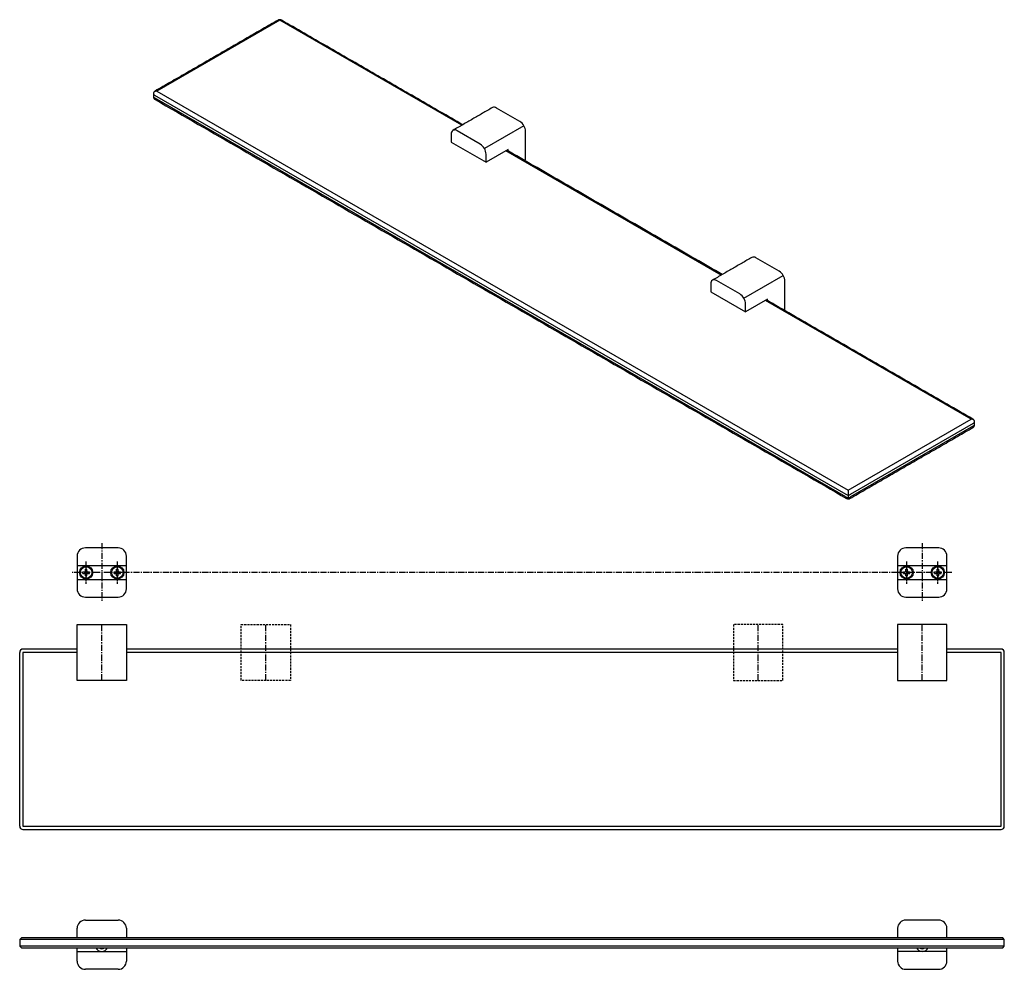
# Model space of a CAD drawing. Units: millimetres. Extents: x -826 to 210, y 0 to 579.
# Drawn here: x -826 to -226, y 0 to 579 of the extents above; entities that cross this region are included whole.
import ezdxf

# ---------------------------------------------------------------- set-up
doc = ezdxf.new("R2010")
doc.units = ezdxf.units.MM
doc.linetypes.add('CENTER', pattern=[2, 1.25, -0.25, 0.25, -0.25])
doc.linetypes.add('HIDDEN', pattern=[0.375, 0.25, -0.125])
for name, color, linetype in [('A1', 7, 'Continuous'), ('A2', 1, 'CENTER'), ('A3', 3, 'HIDDEN')]:
    doc.layers.add(name, color=color, linetype=linetype)

msp = doc.modelspace()

# ---------------------------------------------------------------- linework, layer by layer
for p, q in [((-667.589, 578.646), (-742.542, 535.376)), ((-667.589, 579.013), (-667.589, 578.646)), ((-556.671, 514.614), (-667.589, 578.646)), ((-742.542, 535.376), (-321.107, 292.087)), ((-743.956, 532.927), (-322.521, 289.637)), ((-322.521, 288.004), (-743.956, 531.294)), ((-521.335, 516.995), (-535.477, 525.159)), ((-545.376, 503.116), (-559.519, 511.28)), ((-518.821, 514.363), (-542.862, 500.485)), ((-517.799, 494.54), (-517.799, 510.871)), ((-563.054, 509.238), (-563.054, 504.42)), ((-563.054, 504.42), (-541.841, 492.174)), ((-528.406, 499.93), (-541.841, 492.174)), ((-398.496, 423.302), (-529.82, 499.114)), ((-528.406, 498.974), (-528.406, 499.93)), ((-541.841, 492.174), (-541.841, 496.992)), ((-363.22, 425.647), (-377.362, 433.811)), ((-384.748, 409.137), (-360.706, 423.016)), ((-404.939, 417.89), (-404.939, 413.073)), ((-387.262, 411.768), (-401.404, 419.932)), ((-359.684, 403.192), (-359.684, 419.523)), ((-404.939, 413.073), (-383.726, 400.827)), ((-370.291, 408.583), (-383.726, 400.827)), ((-370.291, 407.696), (-370.291, 408.583)), ((-383.726, 400.827), (-383.726, 405.644)), ((-246.153, 335.356), (-371.645, 407.801)), ((-321.107, 292.087), (-246.153, 335.356)), ((-319.692, 289.637), (-244.739, 332.907)), ((-244.739, 331.274), (-319.692, 288.004)), ((-321.107, 292.087), (-321.107, 286.821)), ((-826.031, 87.27), (-826.031, 193.27)), ((-791.031, 195.27), (-824.031, 195.27)), ((-824.031, 193.27), (-824.031, 87.27)), ((-791.031, 193.27), (-824.031, 193.27)), ((-291.031, 195.27), (-761.031, 195.27)), ((-291.031, 193.27), (-761.031, 193.27)), ((-228.031, 195.27), (-261.031, 195.27)), ((-228.031, 193.27), (-261.031, 193.27)), ((-228.031, 87.27), (-228.031, 193.27)), ((-226.031, 87.27), (-226.031, 193.27)), ((-824.031, 87.27), (-228.031, 87.27)), ((-824.031, 85.27), (-228.031, 85.27)), ((-791.031, 19.1), (-791.031, 25)), ((-786.031, 30), (-766.031, 30)), ((-761.031, 25), (-761.031, 19.1)), ((-291.031, 25), (-291.031, 19.1)), ((-266.031, 30), (-286.031, 30)), ((-261.031, 19.1), (-261.031, 25)), ((-226.031, 18.1), (-826.031, 18.1)), ((-226.031, 14.1), (-826.031, 14.1)), ((-791.031, 10.9), (-791.031, 13.1)), ((-761.031, 13.1), (-761.031, 10.9)), ((-291.031, 13.1), (-291.031, 10.9)), ((-261.031, 10.9), (-261.031, 13.1)), ((-791.031, 10.9), (-761.031, 10.9)), ((-791.031, 5), (-791.031, 10.9)), ((-761.031, 10.9), (-761.031, 5)), ((-261.031, 10.9), (-291.031, 10.9)), ((-291.031, 10.9), (-291.031, 5)), ((-261.031, 5), (-261.031, 10.9)), ((-766.031, 0), (-786.031, 0)), ((-286.031, 0), (-266.031, 0))]:
    msp.add_line(p, q)
for points in [[(-761.031, 210.184), (-761.031, 176.184), (-791.031, 176.184), (-791.031, 210.184)], [(-291.031, 210.184), (-291.031, 176.184), (-261.031, 176.184), (-261.031, 210.184)], [(-826.031, 18.1), (-826.031, 14.1), (-825.031, 13.1), (-227.031, 13.1), (-226.031, 14.1), (-226.031, 18.1), (-227.031, 19.1), (-825.031, 19.1)]]:
    msp.add_lwpolyline(points, close=True)
for centre, radius, start, end in [((-742.826, 533.479), 1.918, 81.509014, 138.77767), ((-743.561, 533.829), 0.985, 184.895426, 246.314463), ((-743.541, 532.21), 1.006, 185.694799, 245.625342), ((-536.942, 523.114), 2.515, 54.382423, 114.307119), ((-525.475, 510.521), 7.684, 2.605478, 57.394522), ((-560.899, 509.588), 2.184, 50.796715, 189.214037), ((-549.517, 496.643), 7.684, 2.605478, 57.394522), ((-520.979, 494.422), 3.182, 334.122132, 2.118682), ((-378.827, 431.767), 2.515, 54.382423, 114.307119), ((-402.784, 418.24), 2.184, 50.796715, 189.214037), ((-367.361, 419.174), 7.684, 2.605478, 57.394522), ((-391.402, 405.295), 7.684, 2.605478, 57.394522), ((-362.899, 403.079), 3.216, 335.391625, 2.013053), ((-245.952, 333.223), 2.143, 44.315832, 95.376667), ((-245.155, 333.824), 1.007, 294.385185, 354.18451), ((-245.154, 332.19), 1.006, 294.374659, 354.3052), ((-321.107, 292.367), 3.074, 242.609672, 297.390327), ((-321.107, 290.734), 3.074, 242.609672, 297.390328), ((-824.031, 193.27), 2, 90, 180), ((-228.031, 193.27), 2, 360, 90), ((-824.031, 87.27), 2, 180, 270), ((-228.031, 87.27), 2, 270, 360), ((-786.031, 25), 5, 90, 180), ((-766.031, 25), 5, 0, 90), ((-286.031, 25), 5, 90, 180), ((-266.031, 25), 5, 0, 90), ((-776.031, 15), 4.05, 207.978214, 270), ((-776.031, 15), 2.5, 229.464198, 310.535802), ((-776.031, 15), 4.05, 270, 332.021786), ((-276.031, 15), 4.05, 207.978214, 270), ((-276.031, 15), 2.5, 229.464198, 310.535802), ((-276.031, 15), 4.05, 270, 332.021786), ((-786.031, 5), 5, 180, 270), ((-766.031, 5), 5, 270, 360), ((-286.031, 5), 5, 180, 270), ((-266.031, 5), 5, 270, 360)]:
    msp.add_arc(centre, radius, start, end)
for points in [[(-668.589, 578.745), (-743.542, 535.475)], [(-556.085, 514.952), (-666.589, 578.745)], [(-744.542, 533.743), (-744.542, 532.11)], [(-743.542, 530.378), (-322.107, 287.088)], [(-537.977, 525.406), (-562.018, 511.527)], [(-397.91, 423.64), (-529.234, 499.452)], [(-379.862, 434.059), (-403.904, 420.18)], [(-245.153, 335.455), (-371.059, 408.139)], [(-320.107, 287.088), (-245.153, 330.358)], [(-244.153, 332.09), (-244.153, 333.723)]]:
    msp.add_open_spline(points, degree=1)
for points, knots in [([(-667.589, 579.013), (-667.843, 578.989), (-668.195, 578.957), (-668.501, 578.788), (-668.586, 578.741)], [0, 0, 0, 0, 0.7222621, 1, 1, 1, 1]), ([(-666.589, 578.745), (-666.739, 578.819), (-667.053, 578.975), (-667.404, 579), (-667.589, 579.013)], [0, 0, 0, 0, 0.4739635, 1, 1, 1, 1]), ([(-743.54, 535.471), (-743.559, 535.462), (-743.754, 535.366), (-744.085, 535.061), (-744.42, 534.508), (-744.578, 534.023), (-744.534, 533.767), (-744.531, 533.745)], [0, 0, 0, 0, 0.0296451, 0.3129591, 0.6268716, 0.9675551, 1, 1, 1, 1]), ([(-744.53, 532.111), (-744.513, 531.881), (-744.477, 531.412), (-744.099, 530.814), (-743.755, 530.469), (-743.543, 530.379), (-743.542, 530.378)], [0, 0, 0, 0, 0.3262592, 0.668064, 0.9982466, 1, 1, 1, 1]), ([(-245.156, 330.362), (-245.137, 330.371), (-244.942, 330.467), (-244.61, 330.773), (-244.276, 331.326), (-244.118, 331.811), (-244.161, 332.067), (-244.165, 332.09)], [0, 0, 0, 0, 0.0298617, 0.3128902, 0.6264864, 0.9668266, 1, 1, 1, 1]), ([(-244.165, 333.721), (-244.182, 333.951), (-244.218, 334.421), (-244.596, 335.02), (-244.94, 335.365), (-245.153, 335.455), (-245.154, 335.455)], [0, 0, 0, 0, 0.3267727, 0.668317, 0.9982479, 1, 1, 1, 1]), ([(-322.106, 287.089), (-321.957, 287.015), (-321.642, 286.858), (-321.291, 286.834), (-321.107, 286.821)], [0, 0, 0, 0, 0.4739635, 1, 1, 1, 1]), ([(-321.107, 286.821), (-320.852, 286.844), (-320.5, 286.877), (-320.194, 287.045), (-320.109, 287.092)], [0, 0, 0, 0, 0.7219056, 1, 1, 1, 1])]:
    msp.add_open_spline(points, degree=3, knots=knots)
at = {"layer": 'A1', "ltscale": 2}
for p, q in [((-791.031, 246.181), (-761.031, 246.181)), ((-291.031, 246.181), (-261.031, 246.181)), ((-791.031, 237.681), (-761.031, 237.681)), ((-291.031, 237.681), (-261.031, 237.681))]:
    msp.add_line(p, q, dxfattribs=at)
at = {"layer": 'A1'}
for p, q in [((-787.531, 242.431), (-786.531, 242.431)), ((-787.531, 241.431), (-787.531, 242.431)), ((-787.531, 241.431), (-786.531, 241.431)), ((-786.031, 243.931), (-785.031, 243.931)), ((-786.031, 242.931), (-786.031, 243.931)), ((-786.031, 239.931), (-786.031, 240.931)), ((-785.031, 242.931), (-785.031, 243.931)), ((-785.031, 239.931), (-785.031, 240.931)), ((-784.531, 242.431), (-783.531, 242.431)), ((-784.531, 241.431), (-783.531, 241.431)), ((-783.531, 241.431), (-783.531, 242.431)), ((-768.531, 242.431), (-767.531, 242.431)), ((-768.531, 241.431), (-768.531, 242.431)), ((-768.531, 241.431), (-767.531, 241.431)), ((-767.031, 243.931), (-766.031, 243.931)), ((-767.031, 242.931), (-767.031, 243.931)), ((-767.031, 239.931), (-767.031, 240.931)), ((-766.031, 242.931), (-766.031, 243.931)), ((-766.031, 239.931), (-766.031, 240.931)), ((-765.531, 242.431), (-764.531, 242.431)), ((-765.531, 241.431), (-764.531, 241.431)), ((-764.531, 241.431), (-764.531, 242.431)), ((-287.531, 242.431), (-286.531, 242.431)), ((-287.531, 241.431), (-287.531, 242.431)), ((-287.531, 241.431), (-286.531, 241.431)), ((-286.031, 243.931), (-285.031, 243.931)), ((-286.031, 242.931), (-286.031, 243.931)), ((-286.031, 239.931), (-286.031, 240.931)), ((-285.031, 242.931), (-285.031, 243.931)), ((-285.031, 239.931), (-285.031, 240.931)), ((-284.531, 242.431), (-283.531, 242.431)), ((-284.531, 241.431), (-283.531, 241.431)), ((-283.531, 241.431), (-283.531, 242.431)), ((-268.531, 242.431), (-267.531, 242.431)), ((-268.531, 241.431), (-268.531, 242.431)), ((-268.531, 241.431), (-267.531, 241.431)), ((-267.031, 243.931), (-266.031, 243.931)), ((-267.031, 242.931), (-267.031, 243.931)), ((-267.031, 239.931), (-267.031, 240.931)), ((-266.031, 242.931), (-266.031, 243.931)), ((-266.031, 239.931), (-266.031, 240.931)), ((-265.531, 242.431), (-264.531, 242.431)), ((-265.531, 241.431), (-264.531, 241.431)), ((-264.531, 241.431), (-264.531, 242.431)), ((-786.031, 239.931), (-785.031, 239.931)), ((-767.031, 239.931), (-766.031, 239.931)), ((-286.031, 239.931), (-285.031, 239.931)), ((-267.031, 239.931), (-266.031, 239.931))]:
    msp.add_line(p, q, dxfattribs=at)
at = {"layer": 'A1', "ltscale": 2}
for points in [[(-791.031, 251.931), (-791.031, 231.931, 0.4142136), (-786.031, 226.931), (-766.031, 226.931, 0.4142136), (-761.031, 231.931), (-761.031, 251.931, 0.4142136), (-766.031, 256.931), (-786.031, 256.931, 0.4142136)], [(-291.031, 251.931), (-291.031, 231.931, 0.4142136), (-286.031, 226.931), (-266.031, 226.931, 0.4142136), (-261.031, 231.931), (-261.031, 251.931, 0.4142136), (-266.031, 256.931), (-286.031, 256.931, 0.4142136)]]:
    msp.add_lwpolyline(points, format="xyb", close=True, dxfattribs=at)
at = {"layer": 'A1'}
for centre, radius in [((-785.531, 241.931), 4), ((-785.531, 241.931), 3.5), ((-766.531, 241.931), 4), ((-766.531, 241.931), 3.5), ((-285.531, 241.931), 4), ((-285.531, 241.931), 3.5), ((-266.531, 241.931), 4), ((-266.531, 241.931), 3.5)]:
    msp.add_circle(centre, radius, dxfattribs=at)
for centre, start, end in [((-786.531, 242.931), 270, 0), ((-786.531, 240.931), 0, 90), ((-784.531, 242.931), 180, 270), ((-784.531, 240.931), 90, 180), ((-767.531, 242.931), 270, 0), ((-767.531, 240.931), 0, 90), ((-765.531, 242.931), 180, 270), ((-765.531, 240.931), 90, 180), ((-286.531, 242.931), 270, 0), ((-286.531, 240.931), 0, 90), ((-284.531, 242.931), 180, 270), ((-284.531, 240.931), 90, 180), ((-267.531, 242.931), 270, 0), ((-267.531, 240.931), 0, 90), ((-265.531, 242.931), 180, 270), ((-265.531, 240.931), 90, 180)]:
    msp.add_arc(centre, 0.5, start, end, dxfattribs=at)
at = {"layer": 'A2', "ltscale": 3}
for p, q in [((-776.031, 259.931), (-776.031, 223.931)), ((-276.031, 259.931), (-276.031, 223.931)), ((-291.031, 241.931), (-794.031, 241.931)), ((-258.031, 241.931), (-294.031, 241.931)), ((-776.031, 176.184), (-776.031, 210.184)), ((-676.031, 176.184), (-676.031, 210.184)), ((-376.031, 176.184), (-376.031, 210.184)), ((-276.031, 176.184), (-276.031, 210.184))]:
    msp.add_line(p, q, dxfattribs=at)
at = {"layer": 'A2'}
for p, q in [((-785.531, 235.078), (-785.531, 248.785)), ((-766.531, 235.078), (-766.531, 248.785)), ((-285.531, 235.078), (-285.531, 248.785)), ((-266.531, 235.078), (-266.531, 248.785))]:
    msp.add_line(p, q, dxfattribs=at)
at = {"layer": 'A3', "ltscale": 5}
for points in [[(-661.031, 210.184), (-661.031, 176.184), (-691.031, 176.184), (-691.031, 210.184)], [(-391.031, 210.184), (-391.031, 176.184), (-361.031, 176.184), (-361.031, 210.184)]]:
    msp.add_lwpolyline(points, close=True, dxfattribs=at)

doc.saveas('drawing.dxf')
